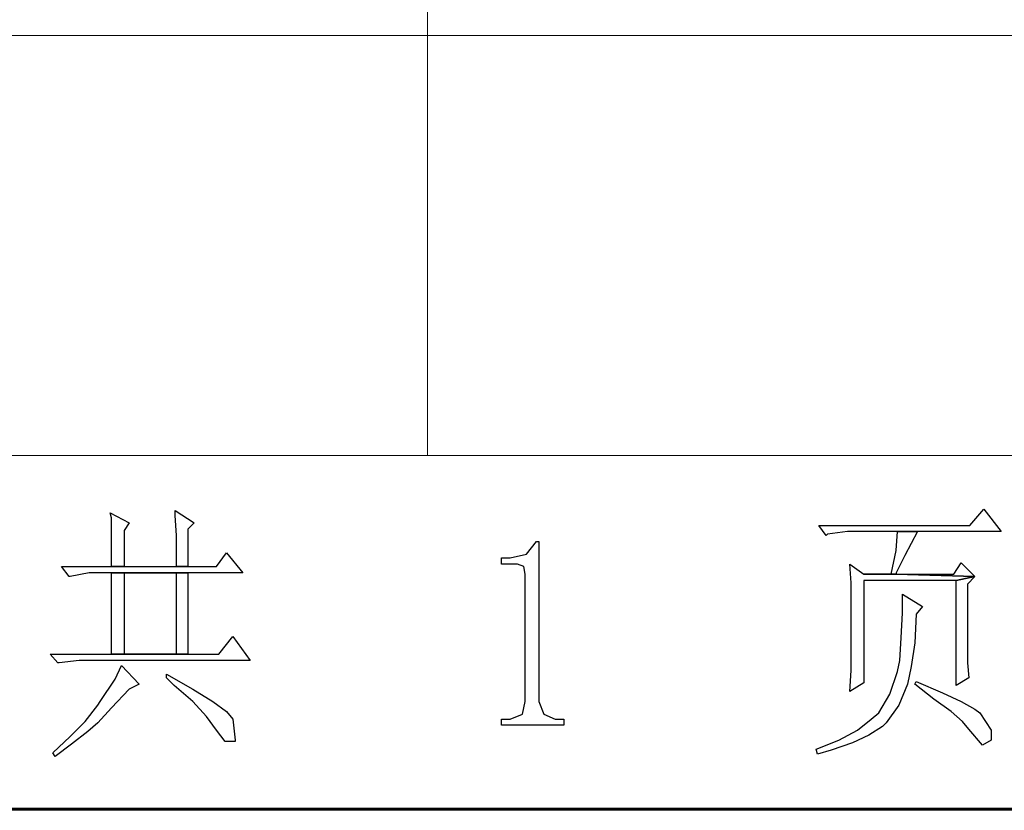
# Model space of a CAD drawing. Units: centimetres. Extents: x -44 to 62, y -51 to 24.
# Drawn here: x 46 to 50, y -51 to -47 of the extents above; entities that cross this region are included whole.
import ezdxf

# ---------------------------------------------------------------- set-up
doc = ezdxf.new("R2010")
doc.units = ezdxf.units.CM
doc.header["$MEASUREMENT"] = 0
doc.layers.add('layer 1', color=7, linetype='Continuous')

msp = doc.modelspace()

# ---------------------------------------------------------------- linework, layer by layer
at = {"layer": 'layer 1', "lineweight": 50}
msp.add_lwpolyline([(-43.63221, -50.92006), (61.67127, -50.92006), (61.67127, 23.64752), (-43.63221, 23.64752), (-43.63221, -50.92006)], close=True, dxfattribs=at)
at = {"layer": 'layer 1', "lineweight": 9}
for points in [[(47.44177, -49.27783), (47.44177, -49.27783), (47.44177, -45.34777), (47.44177, -45.34777)], [(61.66438, -50.92647), (61.66438, -50.92647), (37.71818, -50.92647), (37.71818, -50.92647)]]:
    msp.add_open_spline(points, degree=3, dxfattribs=at)
at = {"layer": 'layer 1', "lineweight": 15}
for points in [[(47.44177, -49.27783), (47.44177, -49.27783), (47.44177, -45.34777), (47.44177, -45.34777)], [(42.75122, -47.32731), (42.75122, -47.32731), (47.44177, -47.32731), (47.44177, -47.32731)], [(47.34891, -47.32731), (47.34891, -47.32731), (61.66438, -47.32731), (61.66438, -47.32731)], [(42.75122, -49.27783), (42.75122, -49.27783), (47.44177, -49.27783), (47.44177, -49.27783)], [(47.34891, -49.27783), (47.34891, -49.27783), (61.66438, -49.27783), (61.66438, -49.27783)]]:
    msp.add_open_spline(points, degree=3, dxfattribs=at)
at = {"layer": 'layer 1'}
for points, knots in [([(46.26914, -49.53327), (46.26914, -49.53327), (46.26914, -49.55649), (46.26914, -49.55649), (46.26914, -49.55649), (46.26914, -49.55649), (46.27495, -49.64934), (46.27495, -49.64934), (46.27495, -49.64934), (46.27495, -49.64934), (46.27495, -49.79447), (46.27495, -49.79447), (46.27495, -49.79447), (46.27495, -49.79447), (46.32723, -49.79447), (46.32723, -49.79447), (46.32723, -49.79447), (46.32723, -49.79447), (46.32723, -49.62032), (46.32723, -49.62032), (46.32723, -49.62032), (46.32723, -49.62032), (46.35624, -49.59131), (46.35624, -49.59131), (46.35624, -49.59131), (46.35624, -49.59131), (46.26914, -49.53327), (46.26914, -49.53327)], [0, 0, 0, 0, 0.1428571, 0.1428571, 0.1428571, 0.1428571, 0.2857143, 0.2857143, 0.2857143, 0.2857143, 0.4285714, 0.4285714, 0.4285714, 0.4285714, 0.5714286, 0.5714286, 0.5714286, 0.5714286, 0.7142857, 0.7142857, 0.7142857, 0.7142857, 0.8571429, 0.8571429, 0.8571429, 0.8571429, 1, 1, 1, 1]), ([(50.0251, -49.52747), (50.0251, -49.52747), (49.96121, -49.60291), (49.96121, -49.60291), (49.96121, -49.60291), (49.96121, -49.60291), (49.25881, -49.60291), (49.25881, -49.60291), (49.25881, -49.60291), (49.25881, -49.60291), (49.29363, -49.64934), (49.29363, -49.64934), (49.29363, -49.64934), (49.29363, -49.64934), (49.29943, -49.64354), (49.29943, -49.64354), (49.29943, -49.64354), (49.29943, -49.64354), (49.39234, -49.63193), (49.39234, -49.63193), (49.39234, -49.63193), (49.39234, -49.63193), (49.62452, -49.63193), (49.62452, -49.63193), (49.62452, -49.63193), (49.62452, -49.63193), (49.71742, -49.63193), (49.71742, -49.63193), (49.71742, -49.63193), (49.71742, -49.63193), (50.10635, -49.63193), (50.10635, -49.63193), (50.10635, -49.63193), (50.10635, -49.63193), (50.0251, -49.52747), (50.0251, -49.52747)], [0, 0, 0, 0, 0.1111111, 0.1111111, 0.1111111, 0.1111111, 0.2222222, 0.2222222, 0.2222222, 0.2222222, 0.3333333, 0.3333333, 0.3333333, 0.3333333, 0.4444444, 0.4444444, 0.4444444, 0.4444444, 0.5555556, 0.5555556, 0.5555556, 0.5555556, 0.6666667, 0.6666667, 0.6666667, 0.6666667, 0.7777778, 0.7777778, 0.7777778, 0.7777778, 0.8888889, 0.8888889, 0.8888889, 0.8888889, 1, 1, 1, 1]), ([(45.96727, -49.54488), (45.96727, -49.54488), (45.97307, -49.56809), (45.97307, -49.56809), (45.97307, -49.56809), (45.97307, -49.56809), (45.97307, -49.6726), (45.97307, -49.6726), (45.97307, -49.6726), (45.97307, -49.6726), (45.97307, -49.79447), (45.97307, -49.79447), (45.97307, -49.79447), (45.97307, -49.79447), (46.03116, -49.79447), (46.03116, -49.79447), (46.03116, -49.79447), (46.03116, -49.79447), (46.03116, -49.62613), (46.03116, -49.62613), (46.03116, -49.62613), (46.03116, -49.62613), (46.05437, -49.59131), (46.05437, -49.59131), (46.05437, -49.59131), (46.05437, -49.59131), (45.96727, -49.54488), (45.96727, -49.54488)], [0, 0, 0, 0, 0.1428571, 0.1428571, 0.1428571, 0.1428571, 0.2857143, 0.2857143, 0.2857143, 0.2857143, 0.4285714, 0.4285714, 0.4285714, 0.4285714, 0.5714286, 0.5714286, 0.5714286, 0.5714286, 0.7142857, 0.7142857, 0.7142857, 0.7142857, 0.8571429, 0.8571429, 0.8571429, 0.8571429, 1, 1, 1, 1]), ([(49.71742, -49.63193), (49.71742, -49.63193), (49.62452, -49.63193), (49.62452, -49.63193), (49.62452, -49.63193), (49.62452, -49.63193), (49.61872, -49.71903), (49.61872, -49.71903), (49.61872, -49.71903), (49.61872, -49.71903), (49.5955, -49.82934), (49.5955, -49.82934), (49.5955, -49.82934), (49.5955, -49.82934), (49.46778, -49.82934), (49.46778, -49.82934), (49.46778, -49.82934), (49.46778, -49.82934), (49.61872, -49.82934), (49.61872, -49.82934), (49.61872, -49.82934), (49.61872, -49.82934), (49.61872, -49.82354), (49.61872, -49.82354), (49.61872, -49.82354), (49.61872, -49.82354), (49.65934, -49.74224), (49.65934, -49.74224), (49.65934, -49.74224), (49.65934, -49.74224), (49.71742, -49.63193), (49.71742, -49.63193)], [0, 0, 0, 0, 0.125, 0.125, 0.125, 0.125, 0.25, 0.25, 0.25, 0.25, 0.375, 0.375, 0.375, 0.375, 0.5, 0.5, 0.5, 0.5, 0.625, 0.625, 0.625, 0.625, 0.75, 0.75, 0.75, 0.75, 0.875, 0.875, 0.875, 0.875, 1, 1, 1, 1]), ([(47.95846, -49.67841), (47.95846, -49.67841), (47.94686, -49.67841), (47.94686, -49.67841), (47.94686, -49.67841), (47.94686, -49.67841), (47.90038, -49.73644), (47.90038, -49.73644), (47.90038, -49.73644), (47.90038, -49.73644), (47.82494, -49.75385), (47.82494, -49.75385), (47.82494, -49.75385), (47.82494, -49.75385), (47.78431, -49.75385), (47.78431, -49.75385), (47.78431, -49.75385), (47.78431, -49.75385), (47.78431, -49.78287), (47.78431, -49.78287), (47.78431, -49.78287), (47.78431, -49.78287), (47.85976, -49.78287), (47.85976, -49.78287), (47.85976, -49.78287), (47.85976, -49.78287), (47.88877, -49.79447), (47.88877, -49.79447), (47.88877, -49.79447), (47.88877, -49.79447), (47.89458, -49.82934), (47.89458, -49.82934), (47.89458, -49.82934), (47.89458, -49.82934), (47.89458, -50.42143), (47.89458, -50.42143), (47.89458, -50.42143), (47.89458, -50.42143), (47.88297, -50.47952), (47.88297, -50.47952), (47.88297, -50.47952), (47.88297, -50.47952), (47.82494, -50.50273), (47.82494, -50.50273), (47.82494, -50.50273), (47.82494, -50.50273), (47.78431, -50.50273), (47.78431, -50.50273), (47.78431, -50.50273), (47.78431, -50.50273), (47.78431, -50.53175), (47.78431, -50.53175), (47.78431, -50.53175), (47.78431, -50.53175), (48.07453, -50.53175), (48.07453, -50.53175), (48.07453, -50.53175), (48.07453, -50.53175), (48.07453, -50.50273), (48.07453, -50.50273), (48.07453, -50.50273), (48.07453, -50.50273), (48.03391, -50.50273), (48.03391, -50.50273), (48.03391, -50.50273), (48.03391, -50.50273), (47.98168, -50.47952), (47.98168, -50.47952), (47.98168, -50.47952), (47.98168, -50.47952), (47.95846, -50.42143), (47.95846, -50.42143), (47.95846, -50.42143), (47.95846, -50.42143), (47.95846, -49.67841), (47.95846, -49.67841)], [0, 0, 0, 0, 0.0526316, 0.0526316, 0.0526316, 0.0526316, 0.1052632, 0.1052632, 0.1052632, 0.1052632, 0.1578947, 0.1578947, 0.1578947, 0.1578947, 0.2105263, 0.2105263, 0.2105263, 0.2105263, 0.2631579, 0.2631579, 0.2631579, 0.2631579, 0.3157895, 0.3157895, 0.3157895, 0.3157895, 0.3684211, 0.3684211, 0.3684211, 0.3684211, 0.4210526, 0.4210526, 0.4210526, 0.4210526, 0.4736842, 0.4736842, 0.4736842, 0.4736842, 0.5263158, 0.5263158, 0.5263158, 0.5263158, 0.5789474, 0.5789474, 0.5789474, 0.5789474, 0.6315789, 0.6315789, 0.6315789, 0.6315789, 0.6842105, 0.6842105, 0.6842105, 0.6842105, 0.7368421, 0.7368421, 0.7368421, 0.7368421, 0.7894737, 0.7894737, 0.7894737, 0.7894737, 0.8421053, 0.8421053, 0.8421053, 0.8421053, 0.8947368, 0.8947368, 0.8947368, 0.8947368, 0.9473684, 0.9473684, 0.9473684, 0.9473684, 1, 1, 1, 1]), ([(46.50718, -49.73064), (46.50718, -49.73064), (46.4607, -49.79447), (46.4607, -49.79447), (46.4607, -49.79447), (46.4607, -49.79447), (46.32723, -49.79447), (46.32723, -49.79447), (46.32723, -49.79447), (46.32723, -49.79447), (46.27495, -49.79447), (46.27495, -49.79447), (46.27495, -49.79447), (46.27495, -49.79447), (46.03116, -49.79447), (46.03116, -49.79447), (46.03116, -49.79447), (46.03116, -49.79447), (45.97307, -49.79447), (45.97307, -49.79447), (45.97307, -49.79447), (45.97307, -49.79447), (45.74089, -49.79447), (45.74089, -49.79447), (45.74089, -49.79447), (45.74089, -49.79447), (45.77571, -49.84095), (45.77571, -49.84095), (45.77571, -49.84095), (45.77571, -49.84095), (45.78151, -49.84095), (45.78151, -49.84095), (45.78151, -49.84095), (45.78151, -49.84095), (45.86861, -49.82354), (45.86861, -49.82354), (45.86861, -49.82354), (45.86861, -49.82354), (45.97307, -49.82354), (45.97307, -49.82354), (45.97307, -49.82354), (45.97307, -49.82354), (46.32723, -49.82354), (46.32723, -49.82354), (46.32723, -49.82354), (46.32723, -49.82354), (46.58262, -49.82354), (46.58262, -49.82354), (46.58262, -49.82354), (46.58262, -49.82354), (46.50718, -49.73064), (46.50718, -49.73064)], [0, 0, 0, 0, 0.0769231, 0.0769231, 0.0769231, 0.0769231, 0.1538462, 0.1538462, 0.1538462, 0.1538462, 0.2307692, 0.2307692, 0.2307692, 0.2307692, 0.3076923, 0.3076923, 0.3076923, 0.3076923, 0.3846154, 0.3846154, 0.3846154, 0.3846154, 0.4615385, 0.4615385, 0.4615385, 0.4615385, 0.5384615, 0.5384615, 0.5384615, 0.5384615, 0.6153846, 0.6153846, 0.6153846, 0.6153846, 0.6923077, 0.6923077, 0.6923077, 0.6923077, 0.7692308, 0.7692308, 0.7692308, 0.7692308, 0.8461538, 0.8461538, 0.8461538, 0.8461538, 0.9230769, 0.9230769, 0.9230769, 0.9230769, 1, 1, 1, 1]), ([(49.40394, -49.78287), (49.40394, -49.78287), (49.40975, -49.86997), (49.40975, -49.86997), (49.40975, -49.86997), (49.40975, -49.86997), (49.40975, -49.98023), (49.40975, -49.98023), (49.40975, -49.98023), (49.40975, -49.98023), (49.40975, -50.09635), (49.40975, -50.09635), (49.40975, -50.09635), (49.40975, -50.09635), (49.40975, -50.16023), (49.40975, -50.16023), (49.40975, -50.16023), (49.40975, -50.16023), (49.40975, -50.2763), (49.40975, -50.2763), (49.40975, -50.2763), (49.40975, -50.2763), (49.40394, -50.37501), (49.40394, -50.37501), (49.40394, -50.37501), (49.40394, -50.37501), (49.46778, -50.33438), (49.46778, -50.33438), (49.46778, -50.33438), (49.46778, -50.33438), (49.46778, -49.85836), (49.46778, -49.85836), (49.46778, -49.85836), (49.46778, -49.85836), (49.89738, -49.85836), (49.89738, -49.85836), (49.89738, -49.85836), (49.89738, -49.85836), (49.98443, -49.84095), (49.98443, -49.84095), (49.98443, -49.84095), (49.98443, -49.84095), (49.61872, -49.82934), (49.61872, -49.82934), (49.61872, -49.82934), (49.61872, -49.82934), (49.46778, -49.82934), (49.46778, -49.82934), (49.46778, -49.82934), (49.46778, -49.82934), (49.40394, -49.78287), (49.40394, -49.78287)], [0, 0, 0, 0, 0.0769231, 0.0769231, 0.0769231, 0.0769231, 0.1538462, 0.1538462, 0.1538462, 0.1538462, 0.2307692, 0.2307692, 0.2307692, 0.2307692, 0.3076923, 0.3076923, 0.3076923, 0.3076923, 0.3846154, 0.3846154, 0.3846154, 0.3846154, 0.4615385, 0.4615385, 0.4615385, 0.4615385, 0.5384615, 0.5384615, 0.5384615, 0.5384615, 0.6153846, 0.6153846, 0.6153846, 0.6153846, 0.6923077, 0.6923077, 0.6923077, 0.6923077, 0.7692308, 0.7692308, 0.7692308, 0.7692308, 0.8461538, 0.8461538, 0.8461538, 0.8461538, 0.9230769, 0.9230769, 0.9230769, 0.9230769, 1, 1, 1, 1]), ([(49.92059, -49.77706), (49.92059, -49.77706), (49.88577, -49.82934), (49.88577, -49.82934), (49.88577, -49.82934), (49.88577, -49.82934), (49.61872, -49.82934), (49.61872, -49.82934), (49.61872, -49.82934), (49.61872, -49.82934), (49.98443, -49.84095), (49.98443, -49.84095), (49.98443, -49.84095), (49.98443, -49.84095), (49.92059, -49.77706), (49.92059, -49.77706)], [0, 0, 0, 0, 0.25, 0.25, 0.25, 0.25, 0.5, 0.5, 0.5, 0.5, 0.75, 0.75, 0.75, 0.75, 1, 1, 1, 1]), ([(45.97307, -49.82354), (45.97307, -49.82354), (45.97307, -50.20086), (45.97307, -50.20086), (45.97307, -50.20086), (45.97307, -50.20086), (46.03116, -50.20086), (46.03116, -50.20086), (46.03116, -50.20086), (46.03116, -50.20086), (46.03116, -49.82354), (46.03116, -49.82354), (46.03116, -49.82354), (46.03116, -49.82354), (46.27495, -49.82354), (46.27495, -49.82354), (46.27495, -49.82354), (46.27495, -49.82354), (45.97307, -49.82354), (45.97307, -49.82354)], [0, 0, 0, 0, 0.2, 0.2, 0.2, 0.2, 0.4, 0.4, 0.4, 0.4, 0.6, 0.6, 0.6, 0.6, 0.8, 0.8, 0.8, 0.8, 1, 1, 1, 1]), ([(46.32723, -49.82354), (46.32723, -49.82354), (45.97307, -49.82354), (45.97307, -49.82354), (45.97307, -49.82354), (45.97307, -49.82354), (46.27495, -49.82354), (46.27495, -49.82354), (46.27495, -49.82354), (46.27495, -49.82354), (46.27495, -50.20086), (46.27495, -50.20086), (46.27495, -50.20086), (46.27495, -50.20086), (46.03116, -50.20086), (46.03116, -50.20086), (46.03116, -50.20086), (46.03116, -50.20086), (45.97307, -50.20086), (45.97307, -50.20086), (45.97307, -50.20086), (45.97307, -50.20086), (46.32723, -50.20086), (46.32723, -50.20086), (46.32723, -50.20086), (46.32723, -50.20086), (46.32723, -49.82354), (46.32723, -49.82354)], [0, 0, 0, 0, 0.1428571, 0.1428571, 0.1428571, 0.1428571, 0.2857143, 0.2857143, 0.2857143, 0.2857143, 0.4285714, 0.4285714, 0.4285714, 0.4285714, 0.5714286, 0.5714286, 0.5714286, 0.5714286, 0.7142857, 0.7142857, 0.7142857, 0.7142857, 0.8571429, 0.8571429, 0.8571429, 0.8571429, 1, 1, 1, 1]), ([(49.98443, -49.84095), (49.98443, -49.84095), (49.89738, -49.85836), (49.89738, -49.85836), (49.89738, -49.85836), (49.89738, -49.85836), (49.89738, -50.34599), (49.89738, -50.34599), (49.89738, -50.34599), (49.89738, -50.34599), (49.95541, -50.31117), (49.95541, -50.31117), (49.95541, -50.31117), (49.95541, -50.31117), (49.94961, -50.24148), (49.94961, -50.24148), (49.94961, -50.24148), (49.94961, -50.24148), (49.94961, -50.11376), (49.94961, -50.11376), (49.94961, -50.11376), (49.94961, -50.11376), (49.94961, -49.87577), (49.94961, -49.87577), (49.94961, -49.87577), (49.94961, -49.87577), (49.98443, -49.84095), (49.98443, -49.84095)], [0, 0, 0, 0, 0.1428571, 0.1428571, 0.1428571, 0.1428571, 0.2857143, 0.2857143, 0.2857143, 0.2857143, 0.4285714, 0.4285714, 0.4285714, 0.4285714, 0.5714286, 0.5714286, 0.5714286, 0.5714286, 0.7142857, 0.7142857, 0.7142857, 0.7142857, 0.8571429, 0.8571429, 0.8571429, 0.8571429, 1, 1, 1, 1]), ([(49.64773, -49.9222), (49.64773, -49.9222), (49.64773, -50.0093), (49.64773, -50.0093), (49.64773, -50.0093), (49.64773, -50.0093), (49.64193, -50.12536), (49.64193, -50.12536), (49.64193, -50.12536), (49.64193, -50.12536), (49.63613, -50.22987), (49.63613, -50.22987), (49.63613, -50.22987), (49.63613, -50.22987), (49.62452, -50.2821), (49.62452, -50.2821), (49.62452, -50.2821), (49.62452, -50.2821), (49.5897, -50.38661), (49.5897, -50.38661), (49.5897, -50.38661), (49.5897, -50.38661), (49.53747, -50.47371), (49.53747, -50.47371), (49.53747, -50.47371), (49.53747, -50.47371), (49.5026, -50.50273), (49.5026, -50.50273), (49.5026, -50.50273), (49.5026, -50.50273), (49.43876, -50.55496), (49.43876, -50.55496), (49.43876, -50.55496), (49.43876, -50.55496), (49.35166, -50.60139), (49.35166, -50.60139), (49.35166, -50.60139), (49.35166, -50.60139), (49.2472, -50.64206), (49.2472, -50.64206), (49.2472, -50.64206), (49.2472, -50.64206), (49.25301, -50.66527), (49.25301, -50.66527), (49.25301, -50.66527), (49.25301, -50.66527), (49.31684, -50.64786), (49.31684, -50.64786), (49.31684, -50.64786), (49.31684, -50.64786), (49.41555, -50.61299), (49.41555, -50.61299), (49.41555, -50.61299), (49.41555, -50.61299), (49.49099, -50.57817), (49.49099, -50.57817), (49.49099, -50.57817), (49.49099, -50.57817), (49.55488, -50.53755), (49.55488, -50.53755), (49.55488, -50.53755), (49.55488, -50.53755), (49.57229, -50.52014), (49.57229, -50.52014), (49.57229, -50.52014), (49.57229, -50.52014), (49.63032, -50.43884), (49.63032, -50.43884), (49.63032, -50.43884), (49.63032, -50.43884), (49.67095, -50.34019), (49.67095, -50.34019), (49.67095, -50.34019), (49.67095, -50.34019), (49.68836, -50.25889), (49.68836, -50.25889), (49.68836, -50.25889), (49.68836, -50.25889), (49.70582, -50.14863), (49.70582, -50.14863), (49.70582, -50.14863), (49.70582, -50.14863), (49.71162, -50.0151), (49.71162, -50.0151), (49.71162, -50.0151), (49.71162, -50.0151), (49.74064, -49.98023), (49.74064, -49.98023), (49.74064, -49.98023), (49.74064, -49.98023), (49.64773, -49.9222), (49.64773, -49.9222)], [0, 0, 0, 0, 0.0434783, 0.0434783, 0.0434783, 0.0434783, 0.0869565, 0.0869565, 0.0869565, 0.0869565, 0.1304348, 0.1304348, 0.1304348, 0.1304348, 0.173913, 0.173913, 0.173913, 0.173913, 0.2173913, 0.2173913, 0.2173913, 0.2173913, 0.2608696, 0.2608696, 0.2608696, 0.2608696, 0.3043478, 0.3043478, 0.3043478, 0.3043478, 0.3478261, 0.3478261, 0.3478261, 0.3478261, 0.3913043, 0.3913043, 0.3913043, 0.3913043, 0.4347826, 0.4347826, 0.4347826, 0.4347826, 0.4782609, 0.4782609, 0.4782609, 0.4782609, 0.5217391, 0.5217391, 0.5217391, 0.5217391, 0.5652174, 0.5652174, 0.5652174, 0.5652174, 0.6086957, 0.6086957, 0.6086957, 0.6086957, 0.6521739, 0.6521739, 0.6521739, 0.6521739, 0.6956522, 0.6956522, 0.6956522, 0.6956522, 0.7391304, 0.7391304, 0.7391304, 0.7391304, 0.7826087, 0.7826087, 0.7826087, 0.7826087, 0.826087, 0.826087, 0.826087, 0.826087, 0.8695652, 0.8695652, 0.8695652, 0.8695652, 0.9130435, 0.9130435, 0.9130435, 0.9130435, 0.9565217, 0.9565217, 0.9565217, 0.9565217, 1, 1, 1, 1]), ([(46.5362, -50.11956), (46.5362, -50.11956), (46.47231, -50.20086), (46.47231, -50.20086), (46.47231, -50.20086), (46.47231, -50.20086), (46.32723, -50.20086), (46.32723, -50.20086), (46.32723, -50.20086), (46.32723, -50.20086), (45.97307, -50.20086), (45.97307, -50.20086), (45.97307, -50.20086), (45.97307, -50.20086), (45.68866, -50.20086), (45.68866, -50.20086), (45.68866, -50.20086), (45.68866, -50.20086), (45.72348, -50.24148), (45.72348, -50.24148), (45.72348, -50.24148), (45.72348, -50.24148), (45.72928, -50.24148), (45.72928, -50.24148), (45.72928, -50.24148), (45.72928, -50.24148), (45.82214, -50.22987), (45.82214, -50.22987), (45.82214, -50.22987), (45.82214, -50.22987), (46.61744, -50.22987), (46.61744, -50.22987), (46.61744, -50.22987), (46.61744, -50.22987), (46.5362, -50.11956), (46.5362, -50.11956)], [0, 0, 0, 0, 0.1111111, 0.1111111, 0.1111111, 0.1111111, 0.2222222, 0.2222222, 0.2222222, 0.2222222, 0.3333333, 0.3333333, 0.3333333, 0.3333333, 0.4444444, 0.4444444, 0.4444444, 0.4444444, 0.5555556, 0.5555556, 0.5555556, 0.5555556, 0.6666667, 0.6666667, 0.6666667, 0.6666667, 0.7777778, 0.7777778, 0.7777778, 0.7777778, 0.8888889, 0.8888889, 0.8888889, 0.8888889, 1, 1, 1, 1]), ([(46.01955, -50.25309), (46.01955, -50.25309), (45.99048, -50.31697), (45.99048, -50.31697), (45.99048, -50.31697), (45.99048, -50.31697), (45.92084, -50.42143), (45.92084, -50.42143), (45.92084, -50.42143), (45.92084, -50.42143), (45.90924, -50.43884), (45.90924, -50.43884), (45.90924, -50.43884), (45.90924, -50.43884), (45.8512, -50.51434), (45.8512, -50.51434), (45.8512, -50.51434), (45.8512, -50.51434), (45.78151, -50.58398), (45.78151, -50.58398), (45.78151, -50.58398), (45.78151, -50.58398), (45.70027, -50.65947), (45.70027, -50.65947), (45.70027, -50.65947), (45.70027, -50.65947), (45.71187, -50.67688), (45.71187, -50.67688), (45.71187, -50.67688), (45.71187, -50.67688), (45.71187, -50.67688), (45.71187, -50.67688), (45.71187, -50.67688), (45.71187, -50.67688), (45.78732, -50.6188), (45.78732, -50.6188), (45.78732, -50.6188), (45.78732, -50.6188), (45.86281, -50.56076), (45.86281, -50.56076), (45.86281, -50.56076), (45.86281, -50.56076), (45.90924, -50.52014), (45.90924, -50.52014), (45.90924, -50.52014), (45.90924, -50.52014), (45.97307, -50.45045), (45.97307, -50.45045), (45.97307, -50.45045), (45.97307, -50.45045), (46.05437, -50.3634), (46.05437, -50.3634), (46.05437, -50.3634), (46.05437, -50.3634), (46.1008, -50.34019), (46.1008, -50.34019), (46.1008, -50.34019), (46.1008, -50.34019), (46.01955, -50.25309), (46.01955, -50.25309)], [0, 0, 0, 0, 0.0666667, 0.0666667, 0.0666667, 0.0666667, 0.1333333, 0.1333333, 0.1333333, 0.1333333, 0.2, 0.2, 0.2, 0.2, 0.2666667, 0.2666667, 0.2666667, 0.2666667, 0.3333333, 0.3333333, 0.3333333, 0.3333333, 0.4, 0.4, 0.4, 0.4, 0.4666667, 0.4666667, 0.4666667, 0.4666667, 0.5333333, 0.5333333, 0.5333333, 0.5333333, 0.6, 0.6, 0.6, 0.6, 0.6666667, 0.6666667, 0.6666667, 0.6666667, 0.7333333, 0.7333333, 0.7333333, 0.7333333, 0.8, 0.8, 0.8, 0.8, 0.8666667, 0.8666667, 0.8666667, 0.8666667, 0.9333333, 0.9333333, 0.9333333, 0.9333333, 1, 1, 1, 1]), ([(46.22852, -50.29371), (46.22852, -50.29371), (46.22852, -50.31117), (46.22852, -50.31117), (46.22852, -50.31117), (46.22852, -50.31117), (46.26334, -50.34599), (46.26334, -50.34599), (46.26334, -50.34599), (46.26334, -50.34599), (46.35044, -50.42143), (46.35044, -50.42143), (46.35044, -50.42143), (46.35044, -50.42143), (46.41428, -50.49112), (46.41428, -50.49112), (46.41428, -50.49112), (46.41428, -50.49112), (46.4607, -50.55496), (46.4607, -50.55496), (46.4607, -50.55496), (46.4607, -50.55496), (46.50138, -50.60719), (46.50138, -50.60719), (46.50138, -50.60719), (46.50138, -50.60719), (46.5478, -50.60719), (46.5478, -50.60719), (46.5478, -50.60719), (46.5478, -50.60719), (46.5478, -50.60139), (46.5478, -50.60139), (46.5478, -50.60139), (46.5478, -50.60139), (46.5362, -50.50273), (46.5362, -50.50273), (46.5362, -50.50273), (46.5362, -50.50273), (46.50718, -50.46791), (46.50718, -50.46791), (46.50718, -50.46791), (46.50718, -50.46791), (46.44329, -50.42143), (46.44329, -50.42143), (46.44329, -50.42143), (46.44329, -50.42143), (46.35044, -50.3634), (46.35044, -50.3634), (46.35044, -50.3634), (46.35044, -50.3634), (46.22852, -50.29371), (46.22852, -50.29371)], [0, 0, 0, 0, 0.0769231, 0.0769231, 0.0769231, 0.0769231, 0.1538462, 0.1538462, 0.1538462, 0.1538462, 0.2307692, 0.2307692, 0.2307692, 0.2307692, 0.3076923, 0.3076923, 0.3076923, 0.3076923, 0.3846154, 0.3846154, 0.3846154, 0.3846154, 0.4615385, 0.4615385, 0.4615385, 0.4615385, 0.5384615, 0.5384615, 0.5384615, 0.5384615, 0.6153846, 0.6153846, 0.6153846, 0.6153846, 0.6923077, 0.6923077, 0.6923077, 0.6923077, 0.7692308, 0.7692308, 0.7692308, 0.7692308, 0.8461538, 0.8461538, 0.8461538, 0.8461538, 0.9230769, 0.9230769, 0.9230769, 0.9230769, 1, 1, 1, 1]), ([(49.71162, -50.32858), (49.71162, -50.32858), (49.70582, -50.34019), (49.70582, -50.34019), (49.70582, -50.34019), (49.70582, -50.34019), (49.79287, -50.40983), (49.79287, -50.40983), (49.79287, -50.40983), (49.79287, -50.40983), (49.87416, -50.46791), (49.87416, -50.46791), (49.87416, -50.46791), (49.87416, -50.46791), (49.92639, -50.51434), (49.92639, -50.51434), (49.92639, -50.51434), (49.92639, -50.51434), (49.95541, -50.54916), (49.95541, -50.54916), (49.95541, -50.54916), (49.95541, -50.54916), (50.0193, -50.6246), (50.0193, -50.6246), (50.0193, -50.6246), (50.0193, -50.6246), (50.05992, -50.60139), (50.05992, -50.60139), (50.05992, -50.60139), (50.05992, -50.60139), (50.05992, -50.55496), (50.05992, -50.55496), (50.05992, -50.55496), (50.05992, -50.55496), (50.00764, -50.47371), (50.00764, -50.47371), (50.00764, -50.47371), (50.00764, -50.47371), (49.98443, -50.45625), (49.98443, -50.45625), (49.98443, -50.45625), (49.98443, -50.45625), (49.92059, -50.42143), (49.92059, -50.42143), (49.92059, -50.42143), (49.92059, -50.42143), (49.83349, -50.38081), (49.83349, -50.38081), (49.83349, -50.38081), (49.83349, -50.38081), (49.71162, -50.32858), (49.71162, -50.32858)], [0, 0, 0, 0, 0.0769231, 0.0769231, 0.0769231, 0.0769231, 0.1538462, 0.1538462, 0.1538462, 0.1538462, 0.2307692, 0.2307692, 0.2307692, 0.2307692, 0.3076923, 0.3076923, 0.3076923, 0.3076923, 0.3846154, 0.3846154, 0.3846154, 0.3846154, 0.4615385, 0.4615385, 0.4615385, 0.4615385, 0.5384615, 0.5384615, 0.5384615, 0.5384615, 0.6153846, 0.6153846, 0.6153846, 0.6153846, 0.6923077, 0.6923077, 0.6923077, 0.6923077, 0.7692308, 0.7692308, 0.7692308, 0.7692308, 0.8461538, 0.8461538, 0.8461538, 0.8461538, 0.9230769, 0.9230769, 0.9230769, 0.9230769, 1, 1, 1, 1])]:
    msp.add_open_spline(points, degree=3, knots=knots, dxfattribs=at)

doc.saveas('drawing.dxf')
